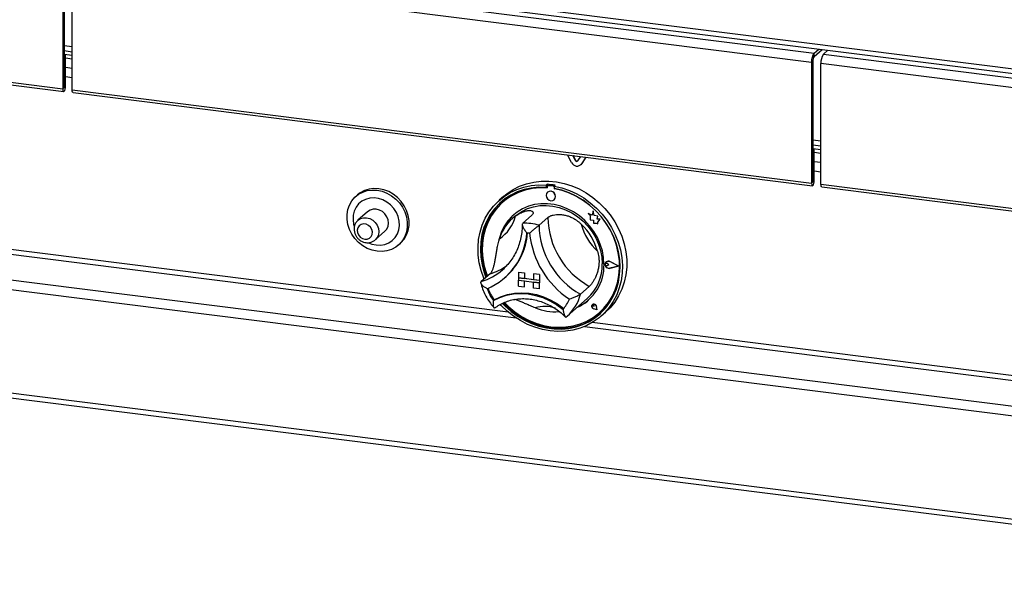
# Paper-space layout 'Layout1' of a CAD drawing. Extents: x 5 to 431, y 5 to 292.
# Drawn here: x 318 to 350, y 155 to 173 of the extents above; entities that cross this region are included whole.
import ezdxf

# ---------------------------------------------------------------- set-up
doc = ezdxf.new("R2010")
doc.units = 0
doc.layers.add('SLD-0', color=179, linetype='CONTINUOUS')

psp = doc.layouts.get("Layout1")

# ---------------------------------------------------------------- linework, layer by layer
at = {"layer": 'SLD-0', "color": 179, "linetype": 'CONTINUOUS'}
for p, q in [((271.968, 181.405), (367.865, 169.323)), ((271.987, 181.559), (367.736, 169.496)), ((320.126, 175.193), (343.895, 172.199)), ((319.741, 174.93), (319.741, 171.049)), ((319.784, 174.967), (319.784, 171.087)), ((343.81, 171.897), (320.041, 174.892)), ((320.041, 171.012), (320.041, 174.892)), ((295.972, 174.044), (319.741, 171.049)), ((296, 173.96), (319.77, 170.965)), ((319.784, 172.276), (320.041, 172.243)), ((343.895, 172.199), (344.038, 172.325)), ((343.895, 172.085), (344.15, 172.311)), ((343.895, 172.085), (343.895, 172.199)), ((344.337, 172.287), (344.194, 172.161)), ((344.33, 172.281), (344.33, 172.288)), ((319.784, 172.163), (320.041, 172.131)), ((319.829, 172.141), (319.784, 172.147)), ((319.787, 172.104), (319.784, 172.104)), ((319.787, 172.104), (319.829, 172.141)), ((319.787, 171.089), (319.787, 172.104)), ((319.829, 171.127), (319.829, 172.141)), ((319.829, 172.044), (320.041, 172.017)), ((343.852, 171.935), (343.81, 171.897)), ((343.81, 171.897), (343.81, 168.017)), ((343.852, 171.935), (343.852, 168.054)), ((344.194, 172.161), (367.963, 169.166)), ((367.878, 168.865), (344.109, 171.86)), ((344.109, 167.979), (344.109, 171.86)), ((319.784, 171.087), (319.741, 171.049)), ((319.741, 171.049), (319.745, 171.007)), ((319.745, 171.007), (319.754, 170.978)), ((319.754, 170.978), (319.768, 170.965)), ((319.768, 170.965), (319.785, 170.971)), ((319.784, 171.087), (319.784, 171.085)), ((319.784, 171.085), (319.784, 171.084)), ((319.784, 171.084), (319.785, 171.084)), ((319.785, 171.084), (319.786, 171.085)), ((319.785, 171.084), (319.785, 171.084)), ((319.785, 170.971), (319.802, 170.995)), ((319.786, 171.088), (319.787, 171.089)), ((319.786, 171.086), (319.786, 171.088)), ((319.786, 171.085), (319.786, 171.086)), ((319.787, 171.089), (319.829, 171.127)), ((319.802, 170.995), (319.816, 171.033)), ((319.816, 171.033), (319.826, 171.079)), ((319.826, 171.079), (319.829, 171.127)), ((320.041, 171.012), (343.81, 168.017)), ((320.044, 170.97), (320.041, 171.012)), ((320.053, 170.94), (320.044, 170.97)), ((320.068, 170.927), (320.053, 170.94)), ((320.069, 170.927), (320.068, 170.927)), ((320.069, 170.927), (343.838, 167.933)), ((271.8, 170.42), (367.924, 158.309)), ((343.852, 169.243), (344.109, 169.211)), ((343.852, 169.131), (344.109, 169.098)), ((343.898, 169.109), (343.852, 169.114)), ((343.855, 169.071), (343.852, 169.072)), ((343.855, 169.071), (343.898, 169.109)), ((343.855, 168.057), (343.855, 169.071)), ((343.898, 168.094), (343.898, 169.109)), ((336.095, 168.68), (335.964, 168.925)), ((336.224, 168.739), (336.137, 168.903)), ((336.23, 168.744), (336.146, 168.902)), ((336.23, 168.744), (336.224, 168.739)), ((336.377, 168.873), (336.289, 168.731)), ((336.549, 168.851), (336.419, 168.639)), ((336.552, 168.851), (336.425, 168.644)), ((343.898, 169.012), (344.109, 168.985)), ((336.389, 168.604), (336.395, 168.609)), ((336.425, 168.644), (336.395, 168.609)), ((336.425, 168.644), (336.419, 168.639)), ((334.88, 168.051), (335.12, 168.08)), ((335.12, 168.08), (335.365, 168.082)), ((335.365, 168.082), (335.612, 168.058)), ((343.855, 168.057), (343.898, 168.094)), ((343.894, 168.047), (343.898, 168.094)), ((329.439, 167.777), (329.304, 167.706)), ((329.382, 167.727), (329.529, 167.774)), ((329.586, 167.824), (329.439, 167.777)), ((329.529, 167.774), (329.685, 167.794)), ((329.742, 167.844), (329.586, 167.824)), ((329.685, 167.794), (329.845, 167.787)), ((329.902, 167.837), (329.742, 167.844)), ((329.845, 167.787), (330.005, 167.754)), ((330.062, 167.804), (329.902, 167.837)), ((330.005, 167.754), (330.161, 167.694)), ((330.218, 167.744), (330.062, 167.804)), ((334.022, 167.68), (334.216, 167.81)), ((334.121, 167.711), (334.333, 167.811)), ((334.216, 167.81), (334.426, 167.915)), ((334.333, 167.811), (334.557, 167.886)), ((334.57, 167.808), (334.35, 167.732)), ((334.605, 167.791), (334.385, 167.714)), ((334.426, 167.915), (334.648, 167.996)), ((334.557, 167.886), (334.791, 167.935)), ((334.799, 167.858), (334.57, 167.808)), ((334.835, 167.841), (334.605, 167.791)), ((334.648, 167.996), (334.88, 168.051)), ((334.791, 167.935), (335.032, 167.958)), ((335.036, 167.882), (334.799, 167.858)), ((335.073, 167.864), (334.835, 167.841)), ((335.032, 167.958), (335.277, 167.954)), ((335.277, 167.879), (335.036, 167.882)), ((335.315, 167.86), (335.073, 167.864)), ((335.306, 167.979), (335.277, 167.954)), ((335.277, 167.954), (335.277, 167.879)), ((335.306, 167.904), (335.277, 167.879)), ((335.306, 167.979), (335.306, 167.904)), ((335.315, 167.901), (335.315, 167.86)), ((335.373, 167.75), (335.325, 167.723)), ((335.332, 167.931), (335.326, 167.926)), ((335.352, 167.934), (335.358, 167.939)), ((335.51, 167.914), (335.352, 167.934)), ((335.515, 167.919), (335.358, 167.939)), ((335.431, 167.754), (335.373, 167.75)), ((335.488, 167.735), (335.431, 167.754)), ((335.51, 167.914), (335.515, 167.919)), ((335.568, 167.946), (335.539, 167.921)), ((335.539, 167.921), (335.784, 167.863)), ((335.539, 167.921), (335.539, 167.846)), ((335.781, 167.788), (335.539, 167.846)), ((335.547, 167.831), (335.547, 167.844)), ((335.547, 167.831), (335.553, 167.836)), ((335.789, 167.774), (335.547, 167.831)), ((335.553, 167.836), (335.553, 167.843)), ((335.612, 168.058), (335.858, 168.007)), ((336.017, 167.705), (335.781, 167.788)), ((335.784, 167.863), (336.025, 167.78)), ((336.027, 167.691), (335.789, 167.774)), ((335.858, 168.007), (336.1, 167.93)), ((336.025, 167.78), (336.259, 167.671)), ((336.1, 167.93), (336.337, 167.829)), ((336.337, 167.829), (336.564, 167.703)), ((343.852, 168.054), (343.81, 168.017)), ((343.81, 168.017), (343.813, 167.975)), ((343.813, 167.975), (343.823, 167.946)), ((343.823, 167.946), (343.837, 167.933)), ((343.837, 167.933), (343.854, 167.939)), ((343.852, 168.054), (343.852, 168.053)), ((343.852, 168.053), (343.853, 168.052)), ((343.853, 168.052), (343.853, 168.052)), ((343.853, 168.052), (343.854, 168.052)), ((343.854, 168.053), (343.855, 168.054)), ((343.854, 168.052), (343.854, 168.053)), ((343.854, 167.939), (343.871, 167.962)), ((343.855, 168.055), (343.855, 168.057)), ((343.855, 168.054), (343.855, 168.055)), ((343.871, 167.962), (343.885, 168)), ((343.885, 168), (343.894, 168.047)), ((344.109, 167.979), (367.878, 164.985)), ((344.113, 167.937), (344.109, 167.979)), ((344.122, 167.908), (344.113, 167.937)), ((344.136, 167.895), (344.122, 167.908)), ((344.138, 167.895), (344.136, 167.895)), ((344.138, 167.895), (367.907, 164.9)), ((328.954, 167.313), (329.031, 167.446)), ((329.031, 167.446), (329.129, 167.561)), ((329.129, 167.561), (329.248, 167.656)), ((329.214, 167.637), (329.157, 167.587)), ((329.304, 167.706), (329.214, 167.637)), ((329.248, 167.656), (329.382, 167.727)), ((329.354, 167.433), (329.251, 167.347)), ((329.474, 167.495), (329.354, 167.433)), ((329.606, 167.532), (329.474, 167.495)), ((329.746, 167.541), (329.606, 167.532)), ((329.888, 167.524), (329.746, 167.541)), ((330.028, 167.479), (329.888, 167.524)), ((330.16, 167.409), (330.028, 167.479)), ((330.161, 167.694), (330.308, 167.611)), ((330.365, 167.661), (330.218, 167.744)), ((330.308, 167.611), (330.443, 167.505)), ((330.499, 167.555), (330.365, 167.661)), ((330.443, 167.505), (330.561, 167.381)), ((330.617, 167.43), (330.499, 167.555)), ((333.58, 167.273), (333.742, 167.44)), ((333.742, 167.44), (333.923, 167.587)), ((333.909, 167.588), (333.768, 167.464)), ((333.949, 167.507), (333.774, 167.36)), ((333.984, 167.487), (333.81, 167.338)), ((333.909, 167.588), (334.022, 167.68)), ((333.923, 167.587), (334.121, 167.711)), ((334.142, 167.632), (333.949, 167.507)), ((334.177, 167.613), (333.984, 167.487)), ((334.35, 167.732), (334.142, 167.632)), ((334.385, 167.714), (334.177, 167.613)), ((335.292, 167.678), (335.281, 167.622)), ((335.281, 167.622), (335.292, 167.563)), ((335.325, 167.723), (335.292, 167.678)), ((335.292, 167.563), (335.325, 167.51)), ((335.325, 167.723), (335.325, 167.723)), ((335.325, 167.51), (335.373, 167.471)), ((335.373, 167.471), (335.431, 167.452)), ((335.431, 167.452), (335.488, 167.457)), ((335.537, 167.696), (335.488, 167.735)), ((335.488, 167.457), (335.537, 167.483)), ((335.569, 167.643), (335.537, 167.696)), ((335.537, 167.483), (335.569, 167.528)), ((335.537, 167.483), (335.537, 167.483)), ((335.58, 167.584), (335.569, 167.643)), ((335.569, 167.528), (335.58, 167.584)), ((336.247, 167.597), (336.017, 167.705)), ((336.257, 167.583), (336.027, 167.691)), ((336.467, 167.465), (336.247, 167.597)), ((336.477, 167.451), (336.257, 167.583)), ((336.259, 167.671), (336.484, 167.54)), ((336.675, 167.312), (336.467, 167.465)), ((336.685, 167.297), (336.477, 167.451)), ((336.484, 167.54), (336.696, 167.386)), ((336.564, 167.703), (336.78, 167.555)), ((336.78, 167.555), (336.982, 167.387)), ((328.876, 167.01), (328.902, 167.166)), ((328.902, 167.166), (328.954, 167.313)), ((329.11, 167.117), (329.076, 166.982)), ((329.169, 167.24), (329.11, 167.117)), ((329.251, 167.347), (329.169, 167.24)), ((329.62, 167.149), (329.539, 167.097)), ((329.715, 167.177), (329.62, 167.149)), ((329.817, 167.178), (329.715, 167.177)), ((329.919, 167.151), (329.817, 167.178)), ((330.013, 167.1), (329.919, 167.151)), ((330.279, 167.316), (330.16, 167.409)), ((330.382, 167.204), (330.279, 167.316)), ((330.465, 167.077), (330.382, 167.204)), ((330.561, 167.381), (330.66, 167.24)), ((330.716, 167.29), (330.617, 167.43)), ((330.66, 167.24), (330.736, 167.088)), ((330.793, 167.138), (330.716, 167.29)), ((330.845, 166.978), (330.793, 167.138)), ((333.439, 167.087), (333.58, 167.273)), ((333.617, 167.193), (333.481, 167.007)), ((333.645, 167.218), (333.51, 167.032)), ((333.655, 167.168), (333.521, 166.98)), ((333.774, 167.36), (333.617, 167.193)), ((333.802, 167.385), (333.645, 167.218)), ((333.81, 167.338), (333.655, 167.168)), ((333.835, 167.416), (333.802, 167.385)), ((333.876, 167.398), (333.87, 167.393)), ((334.517, 167.191), (334.343, 167.086)), ((334.495, 167.108), (334.675, 167.196)), ((334.705, 167.271), (334.517, 167.191)), ((334.675, 167.196), (334.868, 167.257)), ((334.904, 167.325), (334.705, 167.271)), ((334.868, 167.257), (335.07, 167.292)), ((335.111, 167.353), (334.904, 167.325)), ((335.07, 167.292), (335.279, 167.3)), ((335.324, 167.353), (335.111, 167.353)), ((335.279, 167.3), (335.489, 167.28)), ((335.538, 167.326), (335.324, 167.353)), ((335.489, 167.28), (335.699, 167.233)), ((335.751, 167.272), (335.538, 167.326)), ((335.699, 167.233), (335.905, 167.16)), ((335.958, 167.193), (335.751, 167.272)), ((335.905, 167.16), (336.103, 167.062)), ((336.157, 167.088), (335.958, 167.193)), ((336.867, 167.139), (336.675, 167.312)), ((336.877, 167.122), (336.685, 167.297)), ((336.696, 167.386), (336.894, 167.213)), ((336.789, 167.122), (336.753, 166.99)), ((336.825, 166.979), (336.789, 167.122)), ((336.825, 166.979), (336.789, 167.122)), ((336.789, 167.122), (336.789, 167.122)), ((337.043, 166.948), (336.867, 167.139)), ((337.052, 166.929), (336.877, 167.122)), ((336.894, 167.213), (337.074, 167.021)), ((336.982, 167.387), (337.168, 167.2)), ((337.168, 167.2), (337.336, 166.996)), ((271.8, 167.101), (367.924, 154.991)), ((271.855, 166.938), (367.978, 154.827)), ((328.876, 166.848), (328.876, 167.01)), ((328.902, 166.685), (328.876, 166.848)), ((329.076, 166.982), (329.069, 166.84)), ((329.069, 166.84), (329.09, 166.696)), ((329.539, 167.097), (329.228, 166.822)), ((330.095, 167.027), (330.013, 167.1)), ((330.157, 166.937), (330.095, 167.027)), ((330.196, 166.836), (330.157, 166.937)), ((330.21, 166.732), (330.196, 166.836)), ((330.524, 166.939), (330.465, 167.077)), ((330.558, 166.796), (330.524, 166.939)), ((330.736, 167.088), (330.788, 166.929)), ((330.788, 166.929), (330.815, 166.765)), ((330.871, 166.815), (330.845, 166.978)), ((330.871, 166.653), (330.871, 166.815)), ((333.224, 166.667), (333.32, 166.885)), ((333.368, 166.805), (333.279, 166.589)), ((333.397, 166.83), (333.307, 166.614)), ((333.32, 166.885), (333.439, 167.087)), ((333.481, 167.007), (333.368, 166.805)), ((333.51, 167.032), (333.397, 166.83)), ((333.521, 166.98), (333.411, 166.775)), ((334.051, 166.808), (333.936, 166.64)), ((334.187, 166.957), (334.051, 166.808)), ((334.343, 167.086), (334.187, 166.957)), ((334.272, 166.948), (334.188, 166.874)), ((334.272, 166.948), (334.33, 166.996)), ((334.33, 166.996), (334.495, 167.108)), ((334.807, 166.975), (334.524, 166.726)), ((335.331, 166.909), (335.048, 166.66)), ((336.103, 167.062), (336.29, 166.94)), ((336.345, 166.96), (336.157, 167.088)), ((336.29, 166.94), (336.463, 166.796)), ((336.519, 166.812), (336.345, 166.96)), ((336.675, 166.644), (336.519, 166.812)), ((336.753, 166.99), (336.632, 167.037)), ((336.632, 167.037), (336.697, 166.979)), ((336.753, 166.99), (336.632, 167.037)), ((336.632, 167.037), (336.632, 167.037)), ((336.697, 166.979), (336.697, 166.835)), ((336.697, 166.835), (336.798, 166.829)), ((336.798, 166.829), (336.803, 166.731)), ((336.934, 166.949), (336.825, 166.979)), ((336.934, 166.949), (336.825, 166.979)), ((336.825, 166.979), (336.825, 166.979)), ((336.92, 166.861), (336.934, 166.949)), ((337.01, 166.855), (336.92, 166.861)), ((336.92, 166.861), (336.921, 166.861)), ((336.921, 166.861), (336.934, 166.949)), ((337.01, 166.855), (336.921, 166.861)), ((336.934, 166.949), (336.934, 166.949)), ((336.935, 166.764), (337.01, 166.855)), ((336.936, 166.764), (337.01, 166.855)), ((337.01, 166.855), (337.01, 166.855)), ((337.2, 166.742), (337.043, 166.948)), ((337.207, 166.721), (337.052, 166.929)), ((337.074, 167.021), (337.236, 166.813)), ((337.236, 166.813), (337.378, 166.591)), ((337.336, 166.996), (337.483, 166.777)), ((328.954, 166.525), (328.902, 166.685)), ((329.031, 166.373), (328.954, 166.525)), ((329.09, 166.696), (329.106, 166.635)), ((329.226, 166.584), (329.207, 166.508)), ((329.207, 166.508), (329.213, 166.427)), ((329.27, 166.646), (329.226, 166.584)), ((329.333, 166.688), (329.27, 166.646)), ((329.409, 166.704), (329.333, 166.688)), ((329.489, 166.694), (329.409, 166.704)), ((329.565, 166.658), (329.489, 166.694)), ((329.628, 166.601), (329.565, 166.658)), ((329.672, 166.528), (329.628, 166.601)), ((329.692, 166.447), (329.672, 166.528)), ((330.095, 166.467), (330.157, 166.541)), ((330.157, 166.541), (330.196, 166.631)), ((330.196, 166.631), (330.21, 166.732)), ((330.498, 166.383), (330.544, 166.512)), ((330.544, 166.512), (330.564, 166.652)), ((330.564, 166.652), (330.558, 166.796)), ((330.815, 166.604), (330.788, 166.447)), ((330.793, 166.35), (330.845, 166.497)), ((330.815, 166.765), (330.815, 166.604)), ((330.845, 166.497), (330.871, 166.653)), ((333.154, 166.438), (333.224, 166.667)), ((333.279, 166.589), (333.215, 166.361)), ((333.307, 166.614), (333.243, 166.386)), ((333.325, 166.556), (333.265, 166.326)), ((333.411, 166.775), (333.325, 166.556)), ((333.936, 166.64), (333.845, 166.456)), ((336.463, 166.796), (336.619, 166.634)), ((336.619, 166.634), (336.756, 166.455)), ((336.811, 166.46), (336.675, 166.644)), ((336.803, 166.731), (336.887, 166.725)), ((336.887, 166.725), (336.935, 166.706)), ((336.935, 166.706), (336.935, 166.764)), ((336.935, 166.764), (336.936, 166.764)), ((336.935, 166.706), (336.936, 166.707)), ((336.936, 166.707), (336.936, 166.764)), ((337.335, 166.522), (337.2, 166.742)), ((337.341, 166.499), (337.207, 166.721)), ((337.448, 166.291), (337.335, 166.522)), ((337.451, 166.266), (337.341, 166.499)), ((337.378, 166.591), (337.497, 166.358)), ((337.483, 166.777), (337.608, 166.547)), ((337.608, 166.547), (337.71, 166.308)), ((329.129, 166.233), (329.031, 166.373)), ((329.248, 166.108), (329.129, 166.233)), ((329.213, 166.427), (329.246, 166.349)), ((329.246, 166.349), (329.3, 166.283)), ((329.3, 166.283), (329.37, 166.236)), ((329.37, 166.236), (329.449, 166.212)), ((329.449, 166.212), (329.528, 166.216)), ((329.528, 166.216), (329.599, 166.245)), ((329.599, 166.245), (329.653, 166.298)), ((329.653, 166.298), (329.685, 166.368)), ((329.685, 166.368), (329.692, 166.447)), ((329.784, 166.192), (330.095, 166.467)), ((330.221, 166.096), (330.333, 166.171)), ((330.333, 166.171), (330.426, 166.267)), ((330.426, 166.267), (330.498, 166.383)), ((330.66, 166.168), (330.561, 166.052)), ((330.617, 166.102), (330.716, 166.218)), ((330.736, 166.301), (330.66, 166.168)), ((330.716, 166.218), (330.793, 166.35)), ((330.788, 166.447), (330.736, 166.301)), ((333.089, 165.954), (333.108, 166.199)), ((333.108, 166.199), (333.154, 166.438)), ((333.215, 166.361), (333.176, 166.124)), ((333.243, 166.386), (333.204, 166.149)), ((333.265, 166.326), (333.231, 166.087)), ((333.778, 166.259), (333.761, 166.188)), ((333.845, 166.456), (333.778, 166.259)), ((336.756, 166.455), (336.871, 166.262)), ((336.926, 166.264), (336.811, 166.46)), ((336.871, 166.262), (336.963, 166.059)), ((337.017, 166.057), (336.926, 166.264)), ((337.538, 166.052), (337.448, 166.291)), ((337.537, 166.026), (337.451, 166.266)), ((337.457, 166.271), (337.452, 166.284)), ((337.543, 166.031), (337.457, 166.271)), ((337.497, 166.358), (337.592, 166.117)), ((337.71, 166.308), (337.788, 166.061)), ((329.382, 166.003), (329.248, 166.108)), ((329.529, 165.919), (329.382, 166.003)), ((329.685, 165.86), (329.529, 165.919)), ((329.572, 166.1), (329.675, 166.059)), ((329.675, 166.059), (329.817, 166.027)), ((329.845, 165.826), (329.685, 165.86)), ((329.817, 166.027), (329.958, 166.023)), ((329.958, 166.023), (330.095, 166.046)), ((330.095, 166.046), (330.221, 166.096)), ((330.308, 165.886), (330.161, 165.839)), ((330.443, 165.958), (330.308, 165.886)), ((330.561, 166.052), (330.443, 165.958)), ((330.533, 166.027), (330.59, 166.077)), ((330.59, 166.077), (330.617, 166.102)), ((333.096, 165.705), (333.089, 165.954)), ((333.176, 166.124), (333.163, 165.882)), ((333.163, 165.882), (333.177, 165.636)), ((333.204, 166.149), (333.192, 165.906)), ((333.192, 165.906), (333.205, 165.66)), ((333.231, 166.087), (333.224, 165.843)), ((336.963, 166.059), (337.029, 165.849)), ((337.084, 165.843), (337.017, 166.057)), ((337.029, 165.849), (337.069, 165.635)), ((337.597, 165.78), (337.537, 166.026)), ((337.602, 165.808), (337.538, 166.052)), ((337.603, 165.785), (337.543, 166.031)), ((337.592, 166.117), (337.663, 165.87)), ((337.663, 165.87), (337.708, 165.62)), ((337.788, 166.061), (337.84, 165.812)), ((330.005, 165.819), (329.845, 165.826)), ((330.161, 165.839), (330.005, 165.819)), ((333.129, 165.454), (333.096, 165.705)), ((333.177, 165.636), (333.217, 165.389)), ((333.205, 165.66), (333.245, 165.414)), ((333.224, 165.843), (333.244, 165.596)), ((333.244, 165.596), (333.29, 165.349)), ((337.069, 165.635), (337.083, 165.421)), ((337.124, 165.626), (337.084, 165.843)), ((337.137, 165.409), (337.124, 165.626)), ((337.631, 165.533), (337.597, 165.78)), ((337.641, 165.562), (337.602, 165.808)), ((337.636, 165.538), (337.603, 165.785)), ((337.638, 165.287), (337.631, 165.533)), ((337.643, 165.292), (337.636, 165.538)), ((337.653, 165.316), (337.641, 165.562)), ((337.708, 165.62), (337.727, 165.37)), ((337.84, 165.812), (337.866, 165.561)), ((337.866, 165.561), (337.866, 165.312)), ((333.188, 165.205), (333.129, 165.454)), ((333.217, 165.389), (333.282, 165.145)), ((333.245, 165.414), (333.31, 165.17)), ((333.29, 165.349), (333.363, 165.106)), ((333.877, 165.233), (333.936, 165.287)), ((337.175, 165.428), (337.195, 165.471)), ((337.175, 165.379), (337.175, 165.428)), ((337.175, 165.412), (337.181, 165.426)), ((337.175, 165.395), (337.175, 165.412)), ((337.181, 165.38), (337.175, 165.395)), ((337.195, 165.331), (337.175, 165.379)), ((337.177, 165.428), (337.197, 165.47)), ((337.177, 165.379), (337.177, 165.428)), ((337.197, 165.332), (337.177, 165.379)), ((337.181, 165.426), (337.193, 165.436)), ((337.193, 165.367), (337.181, 165.38)), ((337.187, 165.432), (337.186, 165.431)), ((337.193, 165.436), (337.208, 165.44)), ((337.208, 165.359), (337.193, 165.367)), ((337.195, 165.471), (337.233, 165.499)), ((337.233, 165.293), (337.195, 165.331)), ((337.197, 165.47), (337.234, 165.497)), ((337.234, 165.295), (337.197, 165.332)), ((337.206, 165.483), (337.206, 165.482)), ((337.208, 165.481), (337.208, 165.48)), ((337.208, 165.44), (337.224, 165.438)), ((337.224, 165.357), (337.208, 165.359)), ((337.224, 165.438), (337.239, 165.43)), ((337.239, 165.361), (337.224, 165.357)), ((337.233, 165.499), (337.28, 165.507)), ((337.28, 165.273), (337.233, 165.293)), ((337.234, 165.497), (337.281, 165.505)), ((337.281, 165.276), (337.234, 165.295)), ((337.288, 165.389), (337.239, 165.43)), ((337.288, 165.389), (337.239, 165.43)), ((337.239, 165.43), (337.239, 165.43)), ((337.288, 165.389), (337.239, 165.361)), ((337.28, 165.507), (337.329, 165.493)), ((337.329, 165.275), (337.28, 165.273)), ((337.281, 165.505), (337.329, 165.491)), ((337.329, 165.277), (337.281, 165.276)), ((337.288, 165.389), (337.288, 165.389)), ((337.329, 165.493), (337.33, 165.494)), ((337.615, 165.348), (337.329, 165.493)), ((337.608, 165.349), (337.329, 165.491)), ((337.608, 165.349), (337.329, 165.277)), ((337.608, 165.349), (337.329, 165.277)), ((337.615, 165.348), (337.329, 165.275)), ((337.329, 165.277), (337.329, 165.277)), ((337.615, 165.348), (337.33, 165.494)), ((337.615, 165.348), (337.615, 165.348)), ((337.618, 165.045), (337.638, 165.287)), ((337.624, 165.05), (337.643, 165.292)), ((337.64, 165.073), (337.653, 165.316)), ((337.727, 165.37), (337.72, 165.122)), ((337.866, 165.312), (337.84, 165.068)), ((333.272, 164.961), (333.188, 165.205)), ((333.473, 165.099), (333.19, 164.85)), ((333.284, 164.932), (333.272, 164.961)), ((333.282, 165.145), (333.341, 164.983)), ((333.31, 165.17), (333.369, 165.008)), ((333.363, 165.106), (333.392, 165.028)), ((333.951, 164.978), (333.976, 165.001)), ((334.39, 165.158), (334.577, 165.134)), ((334.39, 165.158), (334.39, 165.158)), ((334.39, 165.158), (334.577, 165.134)), ((334.39, 165.158), (334.39, 164.969)), ((334.39, 164.969), (334.577, 164.946)), ((335.063, 164.884), (334.39, 164.969)), ((334.39, 164.969), (334.39, 164.894)), ((334.577, 165.134), (334.577, 165.134)), ((334.577, 165.134), (334.577, 164.946)), ((334.577, 165.134), (334.577, 164.946)), ((334.577, 164.946), (334.577, 164.946)), ((334.876, 164.908), (334.577, 164.946)), ((334.876, 165.096), (334.876, 165.097)), ((335.063, 165.073), (334.876, 165.097)), ((335.063, 165.073), (334.876, 165.096)), ((334.876, 165.096), (334.876, 164.908)), ((335.063, 164.884), (334.876, 164.908)), ((335.063, 165.073), (335.063, 165.073)), ((335.063, 165.073), (335.063, 164.884)), ((335.063, 165.073), (335.063, 164.885)), ((337.572, 164.81), (337.618, 165.045)), ((337.577, 164.815), (337.624, 165.05)), ((337.6, 164.837), (337.64, 165.073)), ((337.72, 165.122), (337.687, 164.88)), ((337.84, 165.068), (337.788, 164.831)), ((334.39, 164.894), (334.577, 164.87)), ((334.39, 164.705), (334.39, 164.894)), ((334.39, 164.894), (335.063, 164.809)), ((334.39, 164.705), (334.577, 164.682)), ((334.577, 164.682), (334.577, 164.87)), ((334.577, 164.682), (334.577, 164.87)), ((334.577, 164.682), (334.577, 164.682)), ((335.063, 164.809), (334.876, 164.832)), ((334.876, 164.644), (334.876, 164.832)), ((335.063, 164.62), (334.876, 164.644)), ((335.063, 164.884), (335.063, 164.885)), ((335.063, 164.885), (335.063, 164.809)), ((335.063, 164.884), (335.063, 164.809)), ((335.063, 164.62), (335.063, 164.809)), ((335.063, 164.809), (335.063, 164.809)), ((335.063, 164.621), (335.063, 164.809)), ((335.063, 164.62), (335.063, 164.621)), ((336.665, 164.697), (336.382, 164.447)), ((337.402, 164.372), (337.499, 164.585)), ((337.407, 164.377), (337.505, 164.59)), ((337.444, 164.394), (337.535, 164.61)), ((337.499, 164.585), (337.572, 164.81)), ((337.505, 164.59), (337.577, 164.815)), ((337.535, 164.61), (337.6, 164.837)), ((337.628, 164.646), (337.545, 164.423)), ((337.71, 164.605), (337.608, 164.391)), ((337.687, 164.88), (337.628, 164.646)), ((337.788, 164.831), (337.71, 164.605)), ((333.581, 164.239), (333.784, 164.338)), ((333.612, 164.265), (333.815, 164.363)), ((333.784, 164.338), (334.001, 164.41)), ((333.815, 164.363), (334.031, 164.434)), ((334.001, 164.41), (334.229, 164.453)), ((334.031, 164.434), (334.257, 164.476)), ((334.229, 164.453), (334.463, 164.467)), ((334.257, 164.476), (334.49, 164.49)), ((334.463, 164.467), (334.701, 164.452)), ((334.49, 164.49), (334.727, 164.474)), ((334.701, 164.452), (334.939, 164.407)), ((334.727, 164.474), (334.963, 164.43)), ((334.939, 164.407), (335.174, 164.334)), ((334.963, 164.43), (335.196, 164.358)), ((335.174, 164.334), (335.401, 164.234)), ((335.196, 164.358), (335.423, 164.258)), ((335.95, 163.735), (336.601, 164.308)), ((337.28, 164.175), (337.402, 164.372)), ((337.286, 164.18), (337.407, 164.377)), ((337.33, 164.192), (337.444, 164.394)), ((337.545, 164.423), (337.436, 164.213)), ((337.608, 164.391), (337.483, 164.192)), ((333.609, 164.264), (333.581, 164.239)), ((333.836, 164.082), (333.807, 164.114)), ((334.026, 163.9), (333.836, 164.082)), ((333.871, 164.148), (333.957, 164.06)), ((333.908, 164.163), (333.985, 164.085)), ((333.936, 164.175), (334.074, 164.039)), ((333.957, 164.06), (334.15, 163.888)), ((333.985, 164.085), (334.178, 163.913)), ((334.074, 164.039), (334.274, 163.874)), ((335.401, 164.234), (335.618, 164.107)), ((335.423, 164.258), (335.639, 164.133)), ((335.618, 164.107), (335.822, 163.957)), ((335.639, 164.133), (335.841, 163.984)), ((335.841, 163.984), (335.843, 163.983)), ((335.843, 163.983), (335.843, 163.983)), ((336.749, 164.084), (336.744, 164.052)), ((336.744, 164.052), (336.754, 164.019)), ((336.745, 164.052), (336.749, 164.083)), ((336.754, 164.02), (336.745, 164.052)), ((336.766, 164.109), (336.749, 164.084)), ((336.749, 164.083), (336.767, 164.108)), ((336.776, 163.993), (336.754, 164.02)), ((336.754, 164.019), (336.775, 163.992)), ((336.759, 164.094), (336.763, 164.104)), ((336.759, 164.083), (336.759, 164.094)), ((336.764, 164.072), (336.759, 164.083)), ((336.763, 164.104), (336.771, 164.111)), ((336.772, 164.063), (336.764, 164.072)), ((336.794, 164.123), (336.766, 164.109)), ((336.767, 164.109), (336.766, 164.109)), ((336.767, 164.108), (336.794, 164.122)), ((336.767, 164.108), (336.767, 164.108)), ((336.771, 164.111), (336.782, 164.114)), ((336.783, 164.058), (336.772, 164.063)), ((336.775, 163.992), (336.805, 163.975)), ((336.805, 163.976), (336.776, 163.993)), ((336.782, 164.114), (336.793, 164.113)), ((336.82, 164.048), (336.783, 164.058)), ((336.793, 164.113), (336.803, 164.107)), ((336.826, 164.123), (336.794, 164.123)), ((336.794, 164.122), (336.826, 164.123)), ((336.803, 164.107), (336.811, 164.097)), ((336.915, 163.94), (336.805, 163.976)), ((336.805, 163.976), (336.805, 163.976)), ((336.915, 163.94), (336.805, 163.976)), ((336.916, 163.939), (336.805, 163.975)), ((336.811, 164.097), (336.814, 164.086)), ((336.82, 164.048), (336.814, 164.086)), ((336.814, 164.086), (336.815, 164.086)), ((336.82, 164.048), (336.815, 164.086)), ((336.82, 164.048), (336.82, 164.048)), ((336.857, 164.11), (336.826, 164.123)), ((336.826, 164.123), (336.856, 164.109)), ((336.856, 164.109), (336.88, 164.085)), ((336.881, 164.085), (336.857, 164.11)), ((336.88, 164.085), (336.893, 164.054)), ((336.894, 164.054), (336.881, 164.085)), ((336.915, 163.94), (336.893, 164.054)), ((336.916, 163.939), (336.894, 164.054)), ((336.894, 164.054), (336.894, 164.054)), ((336.916, 163.939), (336.894, 164.054)), ((336.971, 163.836), (337.136, 163.995)), ((336.998, 163.858), (337.142, 164)), ((337.036, 163.841), (337.194, 164.007)), ((337.136, 163.995), (337.28, 164.175)), ((337.142, 164), (337.286, 164.18)), ((337.305, 164.019), (337.153, 163.842)), ((337.336, 164.011), (337.19, 163.868)), ((337.194, 164.007), (337.33, 164.192)), ((337.436, 164.213), (337.305, 164.019)), ((337.483, 164.192), (337.336, 164.011)), ((334.232, 163.737), (334.026, 163.9)), ((334.15, 163.888), (334.358, 163.736)), ((334.178, 163.913), (334.386, 163.761)), ((334.451, 163.595), (334.232, 163.737)), ((334.274, 163.874), (334.488, 163.73)), ((334.358, 163.736), (334.578, 163.606)), ((334.386, 163.761), (334.607, 163.631)), ((334.488, 163.73), (334.714, 163.61)), ((335.929, 163.716), (335.949, 163.735)), ((336.588, 163.583), (336.788, 163.697)), ((336.667, 163.571), (336.86, 163.695)), ((336.695, 163.596), (336.888, 163.72)), ((336.788, 163.697), (336.971, 163.836)), ((336.981, 163.686), (336.791, 163.552)), ((336.86, 163.695), (337.036, 163.841)), ((336.888, 163.72), (337.01, 163.816)), ((336.916, 163.939), (336.916, 163.939)), ((337.153, 163.842), (336.981, 163.686)), ((336.992, 163.853), (336.998, 163.858)), ((337.049, 163.744), (337.19, 163.868)), ((334.68, 163.475), (334.451, 163.595)), ((334.578, 163.606), (334.809, 163.499)), ((334.607, 163.631), (334.837, 163.524)), ((334.918, 163.38), (334.68, 163.475)), ((334.714, 163.61), (334.948, 163.513)), ((334.809, 163.499), (335.046, 163.416)), ((334.837, 163.524), (335.074, 163.441)), ((335.162, 163.31), (334.918, 163.38)), ((334.948, 163.513), (335.188, 163.443)), ((335.046, 163.416), (335.287, 163.359)), ((335.074, 163.441), (335.315, 163.384)), ((335.188, 163.443), (335.431, 163.398)), ((335.287, 163.359), (335.53, 163.329)), ((335.315, 163.384), (335.558, 163.354)), ((335.431, 163.398), (335.674, 163.381)), ((335.53, 163.329), (335.771, 163.325)), ((335.558, 163.354), (335.799, 163.35)), ((335.674, 163.381), (335.914, 163.392)), ((335.771, 163.325), (336.008, 163.347)), ((335.799, 163.35), (336.036, 163.372)), ((335.914, 163.392), (336.148, 163.429)), ((336.008, 163.347), (336.238, 163.397)), ((336.036, 163.372), (336.267, 163.421)), ((336.366, 163.353), (336.136, 163.292)), ((336.148, 163.429), (336.374, 163.493)), ((336.238, 163.397), (336.459, 163.471)), ((336.267, 163.421), (336.487, 163.496)), ((336.585, 163.44), (336.366, 163.353)), ((336.374, 163.493), (336.588, 163.583)), ((336.459, 163.471), (336.667, 163.571)), ((336.487, 163.496), (336.695, 163.596)), ((336.791, 163.552), (336.585, 163.44)), ((335.408, 163.265), (335.162, 163.31)), ((335.655, 163.248), (335.408, 163.265)), ((335.898, 163.256), (335.655, 163.248)), ((336.136, 163.292), (335.898, 163.256))]:
    psp.add_line(p, q, dxfattribs=at)
at = {"layer": 'SLD-0', "color": 8, "linetype": 'CONTINUOUS'}
for p, q in [((320.041, 172.4), (319.784, 172.432)), ((319.829, 171.745), (320.041, 171.718)), ((320.041, 171.406), (319.829, 171.433)), ((319.784, 171.09), (319.787, 171.089)), ((271.885, 170.721), (367.988, 158.613)), ((344.109, 169.367), (343.852, 169.4)), ((343.898, 168.712), (344.109, 168.686)), ((344.109, 168.374), (343.898, 168.401)), ((343.852, 168.057), (343.855, 168.057)), ((329.229, 166.823), (329.309, 166.875)), ((329.309, 166.875), (329.404, 166.903)), ((329.404, 166.903), (329.506, 166.903)), ((329.506, 166.903), (329.607, 166.877)), ((329.607, 166.877), (329.702, 166.825)), ((329.702, 166.825), (329.784, 166.752)), ((311.812, 166.517), (334.31, 163.683)), ((334.061, 163.87), (312.061, 166.642)), ((329.784, 166.752), (329.846, 166.662)), ((329.846, 166.662), (329.885, 166.562)), ((329.885, 166.562), (329.899, 166.458)), ((329.784, 166.192), (329.779, 166.188)), ((329.846, 166.266), (329.784, 166.192)), ((329.885, 166.357), (329.846, 166.266)), ((329.899, 166.458), (329.885, 166.357)), ((336.507, 163.406), (359.005, 160.571)), ((358.756, 160.759), (336.756, 163.53))]:
    psp.add_line(p, q, dxfattribs=at)
at = {"layer": 'SLD-0', "color": 179, "linetype": 'CONTINUOUS'}
for centre, radius, start, end in [((344.281, 171.927), 0.473, 144.9309, 183.5931), ((344.088, 171.95), 0.236, 144.9309, 183.5931), ((344.581, 171.889), 0.473, 144.9309, 183.5931), ((336.259, 168.754), 0.0378, 203.015, 322.6235), ((336.266, 168.762), 0.04, 205.4303, 299.7012), ((336.269, 168.754), 0.189, 203.015, 322.6235), ((335.147, 165.932), 1.941, 84.8673, 130.9217), ((335.143, 165.628), 2.357, 79.6084, 86.0301), ((335.348, 167.902), 0.0326, 81.3986, 181.4206), ((335.419, 167.593), 0.161, 317.1989, 125.6203), ((335.353, 167.906), 0.0333, 81.8416, 130.6612), ((335.503, 167.871), 0.0433, 34.0743, 81.9152), ((335.509, 167.877), 0.0426, 45.3271, 82.1132), ((335.112, 165.433), 2.443, 59.8675, 79.6121), ((335.117, 165.823), 1.402, 125.8361, 163.3313), ((333.088, 167.266), 1.246, 303.384, 345.7833), ((335.212, 165.896), 1.475, 131.7317, 166.7645), ((337.917, 166.96), 2.586, 181.1242, 241.0591), ((334.58, 165.055), 1.672, 73.7357, 91.9028), ((337.634, 166.711), 2.586, 181.1242, 241.0591), ((335.049, 165.284), 1.958, 16.1315, 46.0519), ((338.09, 167.118), 1.735, 194.1518, 228.0316), ((332.565, 166.552), 2.095, 292.8458, 356.3215), ((332.56, 166.585), 2.125, 311.802, 355.4265), ((332.563, 166.588), 2.125, 311.802, 355.3541), ((334.521, 164.98), 1.444, 80.9796, 84.6589), ((337.598, 166.681), 2.864, 185.5093, 236.6741), ((335.652, 165.371), 1.486, 294.9314, 1.4403), ((335.629, 165.39), 1.454, 311.9253, 1.2104), ((337.275, 165.406), 0.101, 132.0405, 178.0291), ((337.304, 165.404), 0.129, 183.0821, 281.0345), ((337.212, 165.4), 0.0402, 47.3188, 128.844), ((337.276, 165.399), 0.109, 60.5549, 129.7245), ((334.954, 165.21), 1.682, 200.4727, 215.2769), ((334.979, 165.233), 1.682, 200.7142, 215.0202), ((333.608, 164.272), 0.00792, 212.3709, 296.0545), ((334.896, 164.75), 1.219, 319.4289, 337.785), ((335.557, 165.564), 1.682, 248.1189, 274.5774), ((335.696, 165.336), 1.433, 294.2198, 311.3672), ((336.826, 164.054), 0.0802, 137.0593, 255.2265), ((336.814, 164.043), 0.081, 7.5927, 125.76), ((336.785, 164.084), 0.0301, 4.5334, 125.8768)]:
    psp.add_arc(centre, radius, start, end, dxfattribs=at)
at = {"layer": 'SLD-0', "color": 8, "linetype": 'CONTINUOUS'}
for centre, radius, start, end in [((332.645, 166.634), 1.866, 286.9899, 311.3377), ((332.922, 166.895), 1.879, 287.0444, 305.3115), ((335.008, 164.793), 1.417, 311.6649, 345.8738), ((335.236, 163.087), 0.966, 69.4627, 108.4794)]:
    psp.add_arc(centre, radius, start, end, dxfattribs=at)
at = {"layer": 'SLD-0', "color": 179, "linetype": 'CONTINUOUS'}
for points, knots in [([(334.296, 166.96), (334.319, 166.976), (334.367, 167.009), (334.439, 167.05), (334.513, 167.084), (334.575, 167.107), (334.627, 167.121), (334.668, 167.129), (334.706, 167.134), (334.741, 167.134), (334.782, 167.131), (334.815, 167.12), (334.838, 167.105), (334.854, 167.087), (334.86, 167.066), (334.857, 167.043), (334.848, 167.021), (334.832, 166.998), (334.813, 166.981), (334.807, 166.975)], [0, 0, 0, 0, 0.070174, 0.140795, 0.21322, 0.286517, 0.332303, 0.378384, 0.425437, 0.472846, 0.518639, 0.611865, 0.659411, 0.704218, 0.795279, 0.841626, 0.880747, 0.959905, 1, 1, 1, 1]), ([(329.231, 166.822), (329.213, 166.806), (329.172, 166.768), (329.129, 166.69), (329.103, 166.597), (329.101, 166.498), (329.122, 166.4), (329.166, 166.307), (329.231, 166.226), (329.313, 166.161), (329.401, 166.119), (329.46, 166.108), (329.486, 166.103)], [0, 0, 0, 0, 0.077182, 0.179716, 0.281992, 0.384938, 0.489127, 0.594707, 0.701536, 0.809365, 0.917815, 1, 1, 1, 1]), ([(335.331, 166.909), (335.339, 166.916), (335.355, 166.929), (335.386, 166.947), (335.422, 166.964), (335.462, 166.978), (335.521, 166.994), (335.587, 167.005), (335.659, 167.009), (335.734, 167.009), (335.813, 167.001), (335.893, 166.985), (335.972, 166.965), (336.05, 166.936), (336.133, 166.896), (336.201, 166.858), (336.273, 166.809), (336.343, 166.754), (336.386, 166.714), (336.408, 166.694)], [0, 0, 0, 0, 0.046644, 0.093607, 0.141579, 0.189902, 0.236547, 0.331458, 0.379854, 0.425735, 0.519139, 0.566787, 0.61149, 0.702318, 0.748503, 0.810203, 0.872439, 0.936041, 1, 1, 1, 1]), ([(334.508, 166.684), (334.508, 166.656), (334.507, 166.552), (334.488, 166.375), (334.444, 166.158), (334.377, 165.95), (334.288, 165.753), (334.178, 165.57), (334.06, 165.412), (333.971, 165.325), (333.933, 165.287)], [0, 0, 0, 0, 0.052468, 0.191628, 0.330982, 0.47066, 0.610709, 0.751153, 0.891977, 1, 1, 1, 1]), ([(334.524, 166.726), (334.518, 166.717), (334.506, 166.7), (334.511, 166.652), (334.537, 166.584), (334.589, 166.502), (334.633, 166.444), (334.655, 166.418), (334.655, 166.418)], [0, 0, 0, 0, 0.152122, 0.30369, 0.505602, 0.767587, 0.997996, 1, 1, 1, 1]), ([(335.048, 166.66), (335.038, 166.652), (335.019, 166.635), (334.968, 166.594), (334.899, 166.539), (334.82, 166.473), (334.769, 166.427), (334.747, 166.407), (334.747, 166.406)], [0, 0, 0, 0, 0.152122, 0.30369, 0.505602, 0.767587, 0.997996, 1, 1, 1, 1]), ([(329.486, 166.103), (329.508, 166.102), (329.563, 166.097), (329.65, 166.114), (329.728, 166.146), (329.764, 166.179), (329.776, 166.19)], [0, 0, 0, 0, 0.207527, 0.526974, 0.843428, 1, 1, 1, 1]), ([(333.473, 165.099), (333.48, 165.106), (333.495, 165.121), (333.517, 165.149), (333.537, 165.182), (333.561, 165.233), (333.582, 165.292), (333.601, 165.359), (333.614, 165.413), (333.626, 165.469), (333.637, 165.527), (333.647, 165.588), (333.661, 165.67), (333.677, 165.775), (333.696, 165.887), (333.714, 165.984), (333.731, 166.066), (333.751, 166.147), (333.766, 166.199), (333.774, 166.226)], [0, 0, 0, 0, 0.046643, 0.093605, 0.141576, 0.189898, 0.283782, 0.331455, 0.37985, 0.425905, 0.472299, 0.519221, 0.566867, 0.656796, 0.748508, 0.810207, 0.872441, 0.936042, 1, 1, 1, 1]), ([(336.93, 165.828), (336.938, 165.797), (336.954, 165.736), (336.972, 165.623), (336.979, 165.523), (336.976, 165.434), (336.971, 165.375), (336.963, 165.311), (336.951, 165.247), (336.935, 165.185), (336.917, 165.125), (336.897, 165.068), (336.874, 165.013), (336.842, 164.944), (336.809, 164.882), (336.775, 164.828), (336.746, 164.788), (336.709, 164.739), (336.682, 164.713), (336.665, 164.697)], [0, 0, 0, 0, 0.070177, 0.1408, 0.249749, 0.286478, 0.332266, 0.378348, 0.425403, 0.472813, 0.518608, 0.565091, 0.611924, 0.659472, 0.749622, 0.795346, 0.841694, 0.900521, 1, 1, 1, 1]), ([(333.173, 164.826), (333.183, 164.789), (333.21, 164.685), (333.272, 164.518), (333.366, 164.331), (333.475, 164.159), (333.561, 164.059), (333.601, 164.011)], [0, 0, 0, 0, 0.125619, 0.350993, 0.576632, 0.802545, 1, 1, 1, 1]), ([(333.378, 164.622), (333.378, 164.622), (333.348, 164.637), (333.288, 164.672), (333.219, 164.731), (333.182, 164.784), (333.172, 164.825), (333.184, 164.841), (333.19, 164.85)], [0, 0, 0, 0, 0.002004, 0.232413, 0.494398, 0.69631, 0.847878, 1, 1, 1, 1]), ([(333.625, 163.998), (333.649, 164.017), (333.724, 164.072), (333.86, 164.15), (334.035, 164.224), (334.222, 164.274), (334.416, 164.301), (334.614, 164.305), (334.815, 164.284), (335.016, 164.24), (335.213, 164.173), (335.404, 164.085), (335.587, 163.975), (335.751, 163.854), (335.847, 163.762), (335.891, 163.72)], [0, 0, 0, 0, 0.039897, 0.122062, 0.204156, 0.286017, 0.367583, 0.448842, 0.529815, 0.610545, 0.69108, 0.771464, 0.851738, 0.931929, 1, 1, 1, 1]), ([(334.93, 164.003), (334.904, 164.013), (334.853, 164.034), (334.775, 164.068), (334.696, 164.103), (334.623, 164.135), (334.558, 164.164), (334.502, 164.188), (334.445, 164.212), (334.372, 164.241), (334.312, 164.263), (334.273, 164.274), (334.266, 164.276)], [0, 0, 0, 0, 0.112217, 0.225067, 0.340419, 0.456925, 0.540594, 0.624821, 0.709948, 0.79632, 0.964145, 1, 1, 1, 1]), ([(336.382, 164.447), (336.372, 164.44), (336.352, 164.424), (336.296, 164.392), (336.217, 164.353), (336.121, 164.315), (336.054, 164.296), (336.025, 164.289), (336.024, 164.289)], [0, 0, 0, 0, 0.1521218, 0.3036896, 0.5056023, 0.7675873, 0.997996, 1, 1, 1, 1]), ([(333.581, 164.239), (333.581, 164.239), (333.578, 164.222), (333.574, 164.189), (333.572, 164.142), (333.573, 164.104), (333.576, 164.076), (333.58, 164.053), (333.587, 164.031), (333.596, 164.014), (333.606, 164.003), (333.616, 163.999), (333.627, 164.001), (333.635, 164.006), (333.639, 164.009)], [0, 0, 0, 0, 0.001955, 0.121398, 0.242682, 0.374034, 0.441224, 0.508929, 0.607335, 0.708286, 0.780182, 0.853756, 0.925691, 1, 1, 1, 1]), ([(335.822, 163.957), (335.822, 163.956), (335.824, 163.939), (335.83, 163.905), (335.839, 163.856), (335.849, 163.818), (335.858, 163.789), (335.866, 163.765), (335.876, 163.743), (335.888, 163.725), (335.899, 163.715), (335.91, 163.71), (335.922, 163.711), (335.929, 163.717), (335.933, 163.72)], [0, 0, 0, 0, 0.0019548, 0.1213977, 0.2426825, 0.3740335, 0.4412244, 0.5089286, 0.6073354, 0.7082856, 0.780182, 0.8537558, 0.9256905, 1, 1, 1, 1])]:
    psp.add_open_spline(points, degree=3, knots=knots, dxfattribs=at)

doc.saveas('drawing.dxf')
